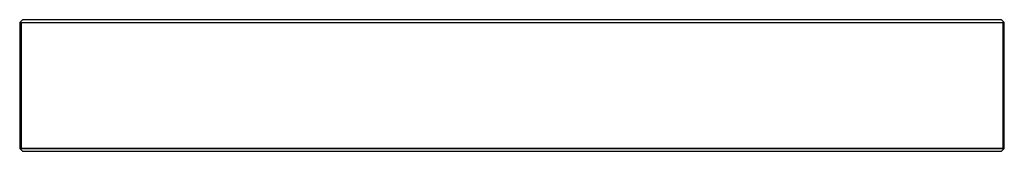
# Model space of a CAD drawing. Extents: x -450 to 450, y -60 to 60.
import ezdxf

# ---------------------------------------------------------------- set-up
doc = ezdxf.new("R2010")
doc.units = 0
doc.layers.get('0').update_dxf_attribs({"linetype": 'CONTINUOUS'})

msp = doc.modelspace()

# ---------------------------------------------------------------- linework, layer by layer
at = {"linetype": 'CONTINUOUS'}
for p, q in [((-447.5, 59.99809), (-450, 57.49809)), ((-450, 57.49809), (-450, -57.498089)), ((-450, 57.49809), (-448.535534, 57.49809)), ((-448.535534, 57.49809), (-448.535534, -57.498089)), ((-448.535534, 57.49809), (-445, 57.49809)), ((-446.622117, 59.99809), (-447.5, 59.99809)), ((-444.502719, 59.99809), (-446.622117, 59.99809)), ((-445, 57.49809), (445, 57.49809)), ((444.502719, 59.99809), (-444.502719, 59.99809)), ((446.622117, 59.99809), (444.502719, 59.99809)), ((445, 57.49809), (448.535534, 57.49809)), ((447.5, 59.99809), (446.622117, 59.99809)), ((450, 57.49809), (447.5, 59.99809)), ((448.535534, 57.49809), (448.535534, -57.498089)), ((448.535534, 57.49809), (450, 57.49809)), ((450, -57.498089), (450, 57.49809)), ((-450, -57.498089), (-447.5, -59.998089)), ((-448.535534, -57.498089), (-450, -57.498089)), ((-450, -57.498089), (-448.535534, -57.498089)), ((-445, -57.498089), (-448.535534, -57.498089)), ((-448.535534, -57.498089), (-445, -57.498089)), ((-447.5, -59.998089), (-446.622117, -59.998089)), ((-446.622117, -59.998089), (-444.502719, -59.998089)), ((445, -57.498089), (-445, -57.498089)), ((-445, -57.498089), (445, -57.498089)), ((-444.502719, -59.998089), (444.502719, -59.998089)), ((444.502719, -59.998089), (446.622117, -59.998089)), ((448.535534, -57.498089), (445, -57.498089)), ((445, -57.498089), (448.535534, -57.498089)), ((446.622117, -59.998089), (447.5, -59.998089)), ((447.5, -59.998089), (450, -57.498089)), ((450, -57.498089), (448.535534, -57.498089)), ((448.535534, -57.498089), (450, -57.498089))]:
    msp.add_line(p, q, dxfattribs=at)

doc.saveas('drawing.dxf')
